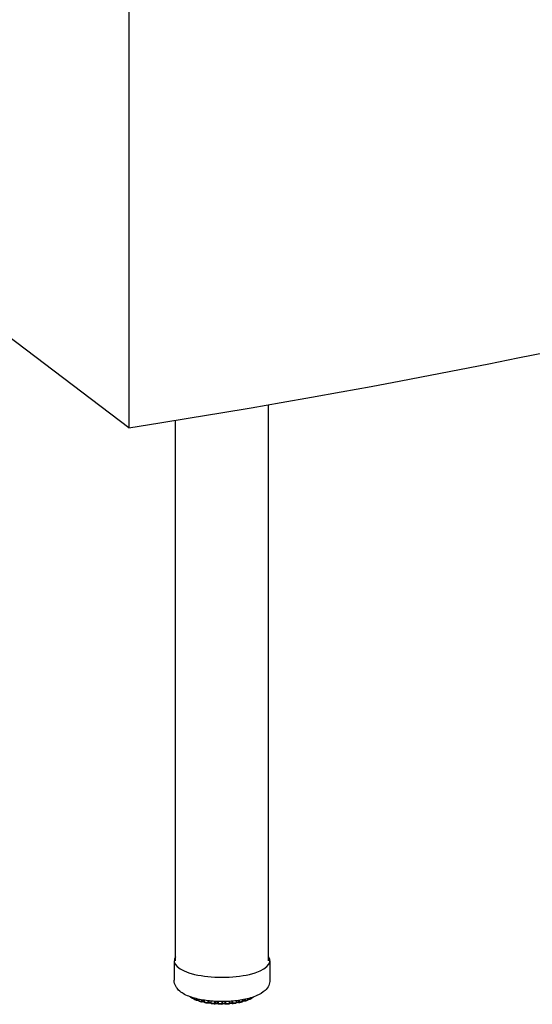
# Model space of a CAD drawing. Units: inches. Extents: x 6 to 126, y 4 to 98.
# Drawn here: x 51 to 59, y 30 to 46 of the extents above; entities that cross this region are included whole.
import ezdxf

# ---------------------------------------------------------------- set-up
doc = ezdxf.new("R2010")
doc.units = ezdxf.units.IN
doc.header["$LTSCALE"] = 12
doc.header["$MEASUREMENT"] = 0
doc.layers.add('Visible (ANSI)', color=7, linetype='Continuous', lineweight=25)
doc.layers.add('Visible Narrow (ANSI)', color=7, linetype='Continuous', lineweight=18)

msp = doc.modelspace()

# ---------------------------------------------------------------- linework, layer by layer
at = {"layer": 'Visible (ANSI)'}
for p, q in [((52.878, 39.531), (42.82, 47.157)), ((52.878, 46.579), (52.878, 39.531)), ((55.133, 30.914), (55.133, 39.904)), ((53.633, 30.914), (53.633, 39.652)), ((53.608, 30.914), (53.608, 30.604)), ((55.158, 30.914), (55.158, 30.604)), ((53.901, 30.309), (53.901, 30.309)), ((53.926, 30.315), (53.926, 30.308)), ((53.926, 30.308), (53.926, 30.308)), ((53.937, 30.29), (53.937, 30.29)), ((53.976, 30.275), (53.976, 30.275)), ((54.002, 30.295), (54.002, 30.279)), ((54.002, 30.279), (54.002, 30.279)), ((54.007, 30.272), (54.007, 30.272)), ((54.016, 30.26), (54.016, 30.26)), ((54.061, 30.249), (54.061, 30.249)), ((54.095, 30.278), (54.095, 30.256)), ((54.618, 30.246), (54.618, 30.246)), ((54.703, 30.247), (54.703, 30.247)), ((54.717, 30.266), (54.717, 30.286)), ((54.747, 30.261), (54.747, 30.261)), ((54.79, 30.274), (54.79, 30.274)), ((54.803, 30.292), (54.803, 30.305)), ((54.803, 30.292), (54.803, 30.292)), ((54.824, 30.29), (54.824, 30.29)), ((54.861, 30.307), (54.861, 30.307)), ((54.871, 30.323), (54.871, 30.324)), ((54.871, 30.323), (54.871, 30.323)), ((54.155, 30.229), (54.155, 30.229)), ((54.2, 30.234), (54.2, 30.234)), ((54.264, 30.217), (54.264, 30.217)), ((54.317, 30.218), (54.317, 30.218)), ((54.387, 30.215), (54.387, 30.215)), ((54.435, 30.215), (54.435, 30.215)), ((54.556, 30.222), (54.556, 30.222)), ((54.654, 30.238), (54.654, 30.238)), ((54.66, 30.238), (54.66, 30.238))]:
    msp.add_line(p, q, dxfattribs=at)
for centre, major_axis, start_param, end_param in [((23.998, 60.964), (69, 0), 5.144231, 5.650133), ((54.383, 30.914), (0.775, 0), 2.886905, 6.537873)]:
    msp.add_ellipse(centre, major_axis=major_axis, ratio=0.34202, start_param=start_param, end_param=end_param, dxfattribs=at)
for points, knots in [([(55.158, 30.604), (55.158, 30.573), (55.151, 30.543), (55.124, 30.485), (55.103, 30.459), (55.042, 30.401), (54.997, 30.375), (54.884, 30.326), (54.811, 30.304), (54.66, 30.275), (54.582, 30.265), (54.425, 30.256), (54.345, 30.256), (54.19, 30.264), (54.115, 30.273), (53.972, 30.301), (53.905, 30.319), (53.782, 30.367), (53.727, 30.397), (53.663, 30.46), (53.647, 30.48), (53.618, 30.533), (53.608, 30.568), (53.608, 30.604)], [3.401044, 3.401044, 3.401044, 3.401044, 3.558883, 3.558883, 3.749352, 3.749352, 4.062035, 4.062035, 4.448821, 4.448821, 4.799315, 4.799315, 5.138791, 5.138791, 5.478194, 5.478194, 5.82779, 5.82779, 6.208405, 6.208405, 6.35958, 6.35958, 6.542636, 6.542636, 6.542636, 6.542636]), ([(53.876, 30.326), (53.874, 30.327), (53.873, 30.329), (53.871, 30.332), (53.871, 30.332), (53.87, 30.333)], [0, 0, 0, 0, 0.01723879, 0.01723879, 0.02324534, 0.02324534, 0.02324534, 0.02324534]), ([(53.901, 30.309), (53.899, 30.31), (53.897, 30.312), (53.894, 30.314), (53.892, 30.315), (53.889, 30.317), (53.887, 30.318), (53.884, 30.32), (53.882, 30.321), (53.879, 30.324), (53.878, 30.325), (53.876, 30.326)], [6.02737383, 6.02737383, 6.02737383, 6.02737383, 6.04600242, 6.04600242, 6.064631, 6.064631, 6.08325959, 6.08325959, 6.10188817, 6.10188817, 6.12051676, 6.12051676, 6.12051676, 6.12051676]), ([(53.909, 30.307), (53.908, 30.307), (53.906, 30.307), (53.903, 30.308), (53.902, 30.309), (53.901, 30.309)], [0.00003068, 0.00003068, 0.00003068, 0.00003068, 0.01389028, 0.01389028, 0.02331847, 0.02331847, 0.02331847, 0.02331847]), ([(53.926, 30.306), (53.924, 30.306), (53.921, 30.306), (53.916, 30.307), (53.914, 30.307), (53.91, 30.307), (53.91, 30.307), (53.909, 30.307)], [3.9612205, 3.9612205, 3.9612205, 3.9612205, 4.1873384, 4.1873384, 4.4499899, 4.4499899, 4.4916556, 4.4916556, 4.4916556, 4.4916556]), ([(53.937, 30.29), (53.935, 30.291), (53.933, 30.292), (53.93, 30.296), (53.929, 30.297), (53.927, 30.301), (53.926, 30.303), (53.926, 30.306), (53.926, 30.307), (53.926, 30.308)], [0, 0, 0, 0, 0.01724281, 0.01724281, 0.03387751, 0.03387751, 0.04970702, 0.04970702, 0.05587087, 0.05587087, 0.05587087, 0.05587087]), ([(53.969, 30.276), (53.967, 30.277), (53.965, 30.278), (53.96, 30.28), (53.958, 30.281), (53.954, 30.283), (53.952, 30.284), (53.947, 30.285), (53.945, 30.286), (53.941, 30.288), (53.939, 30.289), (53.937, 30.29)], [5.81857684, 5.81857684, 5.81857684, 5.81857684, 5.83691755, 5.83691755, 5.85525827, 5.85525827, 5.87359898, 5.87359898, 5.8919397, 5.8919397, 5.91028041, 5.91028041, 5.91028041, 5.91028041]), ([(53.976, 30.275), (53.975, 30.275), (53.973, 30.275), (53.971, 30.276), (53.97, 30.276), (53.969, 30.276)], [0, 0, 0, 0, 0.01291125, 0.01291125, 0.01800563, 0.01800563, 0.01800563, 0.01800563]), ([(54.003, 30.274), (54.002, 30.274), (54.001, 30.274), (53.998, 30.275), (53.995, 30.275), (53.99, 30.276), (53.987, 30.276), (53.982, 30.276), (53.979, 30.276), (53.976, 30.275)], [3.8195859, 3.8195859, 3.8195859, 3.8195859, 3.9452803, 3.9452803, 4.1873384, 4.1873384, 4.4499899, 4.4499899, 4.7018488, 4.7018488, 4.7018488, 4.7018488]), ([(54.016, 30.26), (54.014, 30.261), (54.012, 30.262), (54.008, 30.265), (54.007, 30.266), (54.004, 30.27), (54.003, 30.272), (54.002, 30.275), (54.002, 30.277), (54.002, 30.279)], [0.00037567, 0.00037567, 0.00037567, 0.00037567, 0.01720464, 0.01720464, 0.03364972, 0.03364972, 0.04938597, 0.04938597, 0.06215739, 0.06215739, 0.06215739, 0.06215739]), ([(54.055, 30.249), (54.052, 30.25), (54.05, 30.251), (54.044, 30.252), (54.042, 30.253), (54.037, 30.254), (54.034, 30.255), (54.029, 30.257), (54.026, 30.257), (54.021, 30.259), (54.019, 30.26), (54.016, 30.26)], [5.60952991, 5.60952991, 5.60952991, 5.60952991, 5.627694, 5.627694, 5.64585808, 5.64585808, 5.66402217, 5.66402217, 5.68218626, 5.68218626, 5.70035034, 5.70035034, 5.70035034, 5.70035034]), ([(54.061, 30.249), (54.06, 30.249), (54.058, 30.249), (54.056, 30.249), (54.056, 30.249), (54.055, 30.249)], [0, 0, 0, 0, 0.01236204, 0.01236204, 0.01586316, 0.01586316, 0.01586316, 0.01586316]), ([(54.097, 30.248), (54.096, 30.248), (54.096, 30.248), (54.094, 30.248), (54.093, 30.249), (54.089, 30.249), (54.087, 30.25), (54.081, 30.25), (54.079, 30.25), (54.073, 30.25), (54.07, 30.25), (54.065, 30.25), (54.063, 30.25), (54.061, 30.249)], [3.686731, 3.686731, 3.686731, 3.686731, 3.735474, 3.735474, 3.94528, 3.94528, 4.187338, 4.187338, 4.44999, 4.44999, 4.719609, 4.719609, 4.913308, 4.913308, 4.913308, 4.913308]), ([(54.11, 30.237), (54.108, 30.238), (54.106, 30.238), (54.102, 30.241), (54.101, 30.242), (54.098, 30.245), (54.097, 30.247), (54.096, 30.25), (54.095, 30.252), (54.095, 30.255), (54.095, 30.255), (54.095, 30.256)], [0.00028894, 0.00028894, 0.00028894, 0.00028894, 0.01663632, 0.01663632, 0.03258808, 0.03258808, 0.04803882, 0.04803882, 0.06324875, 0.06324875, 0.06624138, 0.06624138, 0.06624138, 0.06624138]), ([(54.618, 30.246), (54.618, 30.244), (54.617, 30.242), (54.616, 30.238), (54.615, 30.236), (54.612, 30.233), (54.611, 30.232), (54.607, 30.23), (54.606, 30.229), (54.603, 30.228), (54.603, 30.228), (54.602, 30.228)], [0, 0, 0, 0, 0.01603297, 0.01603297, 0.03147576, 0.03147576, 0.04662648, 0.04662648, 0.06181693, 0.06181693, 0.06637711, 0.06637711, 0.06637711, 0.06637711]), ([(54.703, 30.247), (54.7, 30.247), (54.697, 30.246), (54.692, 30.245), (54.689, 30.244), (54.683, 30.243), (54.68, 30.242), (54.675, 30.241), (54.672, 30.24), (54.666, 30.239), (54.663, 30.239), (54.66, 30.238)], [4.35291892, 4.35291892, 4.35291892, 4.35291892, 4.37102107, 4.37102107, 4.38912323, 4.38912323, 4.40722539, 4.40722539, 4.42532755, 4.42532755, 4.44342971, 4.44342971, 4.44342971, 4.44342971]), ([(54.717, 30.266), (54.717, 30.264), (54.717, 30.262), (54.716, 30.258), (54.715, 30.256), (54.712, 30.253), (54.711, 30.251), (54.707, 30.249), (54.705, 30.248), (54.703, 30.248), (54.703, 30.248), (54.703, 30.247)], [0.00017652, 0.00017652, 0.00017652, 0.00017652, 0.01576932, 0.01576932, 0.03104894, 0.03104894, 0.04632906, 0.04632906, 0.06193608, 0.06193608, 0.06434932, 0.06434932, 0.06434932, 0.06434932]), ([(54.747, 30.261), (54.745, 30.261), (54.742, 30.262), (54.736, 30.262), (54.733, 30.262), (54.728, 30.261), (54.725, 30.261), (54.72, 30.26), (54.718, 30.26), (54.716, 30.259), (54.716, 30.259), (54.716, 30.259)], [4.09375, 4.09375, 4.09375, 4.09375, 4.350287, 4.350287, 4.618895, 4.618895, 4.885848, 4.885848, 5.135984, 5.135984, 5.156724, 5.156724, 5.156724, 5.156724]), ([(54.754, 30.262), (54.752, 30.261), (54.751, 30.261), (54.748, 30.261), (54.748, 30.261), (54.747, 30.261)], [0, 0, 0, 0, 0.01261212, 0.01261212, 0.01656477, 0.01656477, 0.01656477, 0.01656477]), ([(54.79, 30.274), (54.788, 30.273), (54.785, 30.272), (54.781, 30.27), (54.778, 30.27), (54.773, 30.268), (54.771, 30.267), (54.766, 30.266), (54.764, 30.265), (54.759, 30.263), (54.756, 30.262), (54.754, 30.262)], [4.14310279, 4.14310279, 4.14310279, 4.14310279, 4.16134035, 4.16134035, 4.1795779, 4.1795779, 4.19781546, 4.19781546, 4.21605301, 4.21605301, 4.23429057, 4.23429057, 4.23429057, 4.23429057]), ([(54.803, 30.292), (54.803, 30.29), (54.802, 30.288), (54.801, 30.284), (54.8, 30.282), (54.798, 30.279), (54.796, 30.277), (54.793, 30.275), (54.792, 30.274), (54.79, 30.274)], [0.00019953, 0.00019953, 0.00019953, 0.00019953, 0.01565294, 0.01565294, 0.03086463, 0.03086463, 0.0463266, 0.0463266, 0.05973027, 0.05973027, 0.05973027, 0.05973027]), ([(54.824, 30.29), (54.821, 30.29), (54.818, 30.29), (54.813, 30.29), (54.81, 30.29), (54.805, 30.289), (54.804, 30.289), (54.802, 30.288)], [4.3045506, 4.3045506, 4.3045506, 4.3045506, 4.5720439, 4.5720439, 4.8402988, 4.8402988, 5.0198408, 5.0198408, 5.0198408, 5.0198408]), ([(54.832, 30.291), (54.83, 30.291), (54.829, 30.29), (54.826, 30.29), (54.825, 30.29), (54.824, 30.29)], [0, 0, 0, 0, 0.01330905, 0.01330905, 0.02004774, 0.02004774, 0.02004774, 0.02004774]), ([(54.861, 30.307), (54.859, 30.306), (54.857, 30.304), (54.853, 30.302), (54.851, 30.301), (54.848, 30.299), (54.846, 30.298), (54.842, 30.296), (54.84, 30.295), (54.836, 30.293), (54.834, 30.292), (54.832, 30.291)], [3.93304211, 3.93304211, 3.93304211, 3.93304211, 3.95150347, 3.95150347, 3.96996483, 3.96996483, 3.98842619, 3.98842619, 4.00688755, 4.00688755, 4.02534891, 4.02534891, 4.02534891, 4.02534891]), ([(54.871, 30.323), (54.871, 30.321), (54.87, 30.319), (54.869, 30.315), (54.868, 30.314), (54.866, 30.31), (54.864, 30.309), (54.862, 30.307), (54.861, 30.307), (54.861, 30.307)], [0.00021847, 0.00021847, 0.00021847, 0.00021847, 0.01566782, 0.01566782, 0.030935, 0.030935, 0.04665321, 0.04665321, 0.0518529, 0.0518529, 0.0518529, 0.0518529]), ([(54.882, 30.324), (54.879, 30.324), (54.876, 30.323), (54.872, 30.323), (54.871, 30.323), (54.871, 30.323)], [4.5142175, 4.5142175, 4.5142175, 4.5142175, 4.783478, 4.783478, 4.8733345, 4.8733345, 4.8733345, 4.8733345]), ([(54.892, 30.327), (54.89, 30.326), (54.888, 30.325), (54.885, 30.324), (54.883, 30.324), (54.882, 30.324)], [0, 0, 0, 0, 0.0143365, 0.0143365, 0.02753246, 0.02753246, 0.02753246, 0.02753246]), ([(54.901, 30.335), (54.901, 30.335), (54.9, 30.334), (54.899, 30.333), (54.897, 30.332), (54.895, 30.33), (54.893, 30.328), (54.892, 30.327)], [3.77641239, 3.77641239, 3.77641239, 3.77641239, 3.77907479, 3.77907479, 3.7978938, 3.7978938, 3.81671281, 3.81671281, 3.81671281, 3.81671281]), ([(54.155, 30.229), (54.152, 30.23), (54.149, 30.23), (54.143, 30.231), (54.14, 30.232), (54.134, 30.233), (54.131, 30.233), (54.125, 30.234), (54.122, 30.235), (54.116, 30.236), (54.113, 30.237), (54.11, 30.237)], [5.40032314, 5.40032314, 5.40032314, 5.40032314, 5.41838183, 5.41838183, 5.43644052, 5.43644052, 5.45449921, 5.45449921, 5.47255789, 5.47255789, 5.49061658, 5.49061658, 5.49061658, 5.49061658]), ([(54.161, 30.23), (54.159, 30.229), (54.158, 30.229), (54.156, 30.229), (54.155, 30.229), (54.155, 30.229)], [0, 0, 0, 0, 0.01242467, 0.01242467, 0.01611881, 0.01611881, 0.01611881, 0.01611881]), ([(54.203, 30.229), (54.203, 30.229), (54.202, 30.229), (54.2, 30.23), (54.199, 30.23), (54.195, 30.231), (54.193, 30.231), (54.188, 30.232), (54.185, 30.232), (54.179, 30.232), (54.176, 30.232), (54.171, 30.232), (54.168, 30.231), (54.164, 30.231), (54.162, 30.23), (54.161, 30.23)], [3.561335, 3.561335, 3.561335, 3.561335, 3.697166, 3.697166, 3.899547, 3.899547, 4.135812, 4.135812, 4.395361, 4.395361, 4.664664, 4.664664, 4.929908, 4.929908, 5.126517, 5.126517, 5.126517, 5.126517]), ([(54.216, 30.221), (54.214, 30.222), (54.212, 30.222), (54.208, 30.224), (54.207, 30.225), (54.204, 30.228), (54.203, 30.229), (54.201, 30.232), (54.201, 30.233), (54.2, 30.234)], [0.00016932, 0.00016932, 0.00016932, 0.00016932, 0.01573263, 0.01573263, 0.03092586, 0.03092586, 0.04588226, 0.04588226, 0.05334203, 0.05334203, 0.05334203, 0.05334203]), ([(54.264, 30.217), (54.26, 30.217), (54.257, 30.217), (54.251, 30.218), (54.248, 30.218), (54.241, 30.219), (54.238, 30.219), (54.232, 30.22), (54.228, 30.22), (54.222, 30.221), (54.219, 30.221), (54.216, 30.221)], [5.19100822, 5.19100822, 5.19100822, 5.19100822, 5.20900836, 5.20900836, 5.2270085, 5.2270085, 5.24500864, 5.24500864, 5.26300878, 5.26300878, 5.28100892, 5.28100892, 5.28100892, 5.28100892]), ([(54.271, 30.218), (54.269, 30.217), (54.268, 30.217), (54.265, 30.217), (54.264, 30.217), (54.264, 30.217)], [0, 0, 0, 0, 0.01308051, 0.01308051, 0.01895475, 0.01895475, 0.01895475, 0.01895475]), ([(54.318, 30.218), (54.318, 30.218), (54.318, 30.218), (54.317, 30.218), (54.316, 30.218), (54.315, 30.219), (54.314, 30.219), (54.31, 30.22), (54.308, 30.22), (54.304, 30.221), (54.301, 30.221), (54.296, 30.222), (54.293, 30.222), (54.287, 30.221), (54.284, 30.221), (54.279, 30.22), (54.277, 30.22), (54.273, 30.219), (54.272, 30.219), (54.271, 30.218), (54.271, 30.218), (54.271, 30.218)], [3.44267, 3.44267, 3.44267, 3.44267, 3.480729, 3.480729, 3.63646, 3.63646, 3.826272, 3.826272, 4.051827, 4.051827, 4.304906, 4.304906, 4.572409, 4.572409, 4.840656, 4.840656, 5.094891, 5.094891, 5.317985, 5.317985, 5.342094, 5.342094, 5.342094, 5.342094]), ([(54.328, 30.213), (54.326, 30.213), (54.325, 30.214), (54.321, 30.215), (54.319, 30.216), (54.318, 30.218), (54.317, 30.218), (54.317, 30.218)], [0.00000354, 0.00000354, 0.00000354, 0.00000354, 0.01465142, 0.01465142, 0.0289112, 0.0289112, 0.03216721, 0.03216721, 0.03216721, 0.03216721]), ([(54.378, 30.212), (54.374, 30.212), (54.371, 30.212), (54.365, 30.213), (54.361, 30.213), (54.355, 30.213), (54.351, 30.213), (54.345, 30.213), (54.342, 30.213), (54.335, 30.213), (54.332, 30.213), (54.328, 30.213)], [4.98160942, 4.98160942, 4.98160942, 4.98160942, 4.9995867, 4.9995867, 5.01756397, 5.01756397, 5.03554125, 5.03554125, 5.05351853, 5.05351853, 5.0714958, 5.0714958, 5.0714958, 5.0714958]), ([(54.387, 30.215), (54.386, 30.214), (54.384, 30.214), (54.381, 30.213), (54.379, 30.212), (54.378, 30.212)], [0, 0, 0, 0, 0.0141274, 0.0141274, 0.02576897, 0.02576897, 0.02576897, 0.02576897]), ([(54.435, 30.215), (54.435, 30.216), (54.434, 30.216), (54.433, 30.216), (54.432, 30.217), (54.429, 30.217), (54.427, 30.218), (54.423, 30.219), (54.42, 30.219), (54.415, 30.219), (54.412, 30.219), (54.406, 30.219), (54.403, 30.219), (54.398, 30.218), (54.396, 30.218), (54.392, 30.217), (54.39, 30.217), (54.388, 30.216), (54.388, 30.216), (54.387, 30.215), (54.387, 30.215), (54.387, 30.215)], [3.448803, 3.448803, 3.448803, 3.448803, 3.597959, 3.597959, 3.779414, 3.779414, 3.997179, 3.997179, 4.245023, 4.245023, 4.510426, 4.510426, 4.779729, 4.779729, 5.038626, 5.038626, 5.27039, 5.27039, 5.459993, 5.459993, 5.523563, 5.523563, 5.523563, 5.523563]), ([(54.443, 30.214), (54.441, 30.213), (54.44, 30.214), (54.437, 30.215), (54.436, 30.215), (54.435, 30.215)], [0, 0, 0, 0, 0.01357354, 0.01357354, 0.02183259, 0.02183259, 0.02183259, 0.02183259]), ([(54.492, 30.216), (54.489, 30.216), (54.486, 30.216), (54.479, 30.215), (54.476, 30.215), (54.469, 30.215), (54.466, 30.215), (54.46, 30.214), (54.456, 30.214), (54.45, 30.214), (54.447, 30.214), (54.443, 30.214)], [4.772136, 4.772136, 4.772136, 4.772136, 4.79012035, 4.79012035, 4.8081047, 4.8081047, 4.82608906, 4.82608906, 4.84407341, 4.84407341, 4.86205777, 4.86205777, 4.86205777, 4.86205777]), ([(54.505, 30.224), (54.504, 30.222), (54.503, 30.221), (54.5, 30.218), (54.498, 30.217), (54.495, 30.217), (54.493, 30.216), (54.492, 30.216)], [0, 0, 0, 0, 0.01523621, 0.01523621, 0.03000222, 0.03000222, 0.04058469, 0.04058469, 0.04058469, 0.04058469]), ([(54.549, 30.223), (54.548, 30.223), (54.546, 30.223), (54.543, 30.224), (54.541, 30.225), (54.536, 30.225), (54.533, 30.225), (54.528, 30.226), (54.525, 30.226), (54.519, 30.225), (54.516, 30.225), (54.512, 30.224), (54.509, 30.224), (54.506, 30.223), (54.505, 30.222), (54.504, 30.222), (54.504, 30.222), (54.504, 30.222)], [3.66697, 3.66697, 3.66697, 3.66697, 3.863209, 3.863209, 4.094385, 4.094385, 4.350972, 4.350972, 4.619593, 4.619593, 4.886523, 4.886523, 5.136594, 5.136594, 5.352579, 5.352579, 5.407394, 5.407394, 5.407394, 5.407394]), ([(54.556, 30.222), (54.554, 30.222), (54.552, 30.222), (54.55, 30.222), (54.549, 30.222), (54.549, 30.223)], [0, 0, 0, 0, 0.01273408, 0.01273408, 0.0172285, 0.0172285, 0.0172285, 0.0172285]), ([(54.602, 30.228), (54.599, 30.228), (54.596, 30.227), (54.59, 30.226), (54.587, 30.226), (54.58, 30.225), (54.577, 30.225), (54.571, 30.224), (54.568, 30.223), (54.562, 30.223), (54.559, 30.222), (54.556, 30.222)], [4.56258041, 4.56258041, 4.56258041, 4.56258041, 4.58060377, 4.58060377, 4.59862714, 4.59862714, 4.61665051, 4.61665051, 4.63467388, 4.63467388, 4.65269725, 4.65269725, 4.65269725, 4.65269725]), ([(54.654, 30.238), (54.652, 30.239), (54.65, 30.239), (54.645, 30.24), (54.643, 30.24), (54.637, 30.24), (54.634, 30.24), (54.628, 30.239), (54.626, 30.239), (54.621, 30.238), (54.619, 30.238), (54.616, 30.237), (54.616, 30.237), (54.615, 30.237)], [3.88146, 3.88146, 3.88146, 3.88146, 4.115246, 4.115246, 4.373379, 4.373379, 4.642392, 4.642392, 4.908523, 4.908523, 5.156384, 5.156384, 5.285464, 5.285464, 5.285464, 5.285464]), ([(54.66, 30.238), (54.659, 30.238), (54.657, 30.238), (54.655, 30.238), (54.655, 30.238), (54.654, 30.238)], [0, 0, 0, 0, 0.01237518, 0.01237518, 0.01570626, 0.01570626, 0.01570626, 0.01570626])]:
    msp.add_open_spline(points, degree=3, knots=knots, dxfattribs=at)
at = {"layer": 'Visible Narrow (ANSI)'}
for p, q in [((53.894, 30.323), (53.894, 30.325)), ((53.928, 30.314), (53.928, 30.305)), ((53.963, 30.29), (53.963, 30.305)), ((53.979, 30.289), (53.979, 30.301)), ((54.007, 30.294), (54.007, 30.275)), ((54.05, 30.263), (54.05, 30.286)), ((54.066, 30.263), (54.066, 30.283)), ((54.102, 30.277), (54.102, 30.251)), ((54.151, 30.243), (54.151, 30.27)), ((54.167, 30.244), (54.167, 30.268)), ((54.2, 30.265), (54.2, 30.239)), ((54.21, 30.264), (54.21, 30.235)), ((54.263, 30.23), (54.263, 30.26)), ((54.278, 30.232), (54.278, 30.259)), ((54.312, 30.258), (54.312, 30.23)), ((54.325, 30.258), (54.325, 30.227)), ((54.38, 30.226), (54.38, 30.257)), ((54.393, 30.229), (54.393, 30.257)), ((54.428, 30.257), (54.428, 30.229)), ((54.443, 30.258), (54.443, 30.227)), ((54.497, 30.23), (54.497, 30.26)), ((54.508, 30.233), (54.508, 30.261)), ((54.542, 30.263), (54.542, 30.236)), ((54.558, 30.264), (54.558, 30.235)), ((54.609, 30.242), (54.609, 30.27)), ((54.618, 30.246), (54.618, 30.271)), ((54.649, 30.275), (54.649, 30.252)), ((54.665, 30.277), (54.665, 30.251)), ((54.711, 30.262), (54.711, 30.285)), ((54.744, 30.291), (54.744, 30.274)), ((54.76, 30.295), (54.76, 30.275)), ((54.799, 30.288), (54.799, 30.304)), ((54.823, 30.31), (54.823, 30.303)), ((54.839, 30.314), (54.839, 30.305)), ((54.868, 30.321), (54.868, 30.324))]:
    msp.add_line(p, q, dxfattribs=at)
for centre, major_axis, start_param, end_param in [((54.383, 30.418), (0.562, 0), 3.633438, 3.659211), ((54.383, 30.418), (0.562, 0), 3.771194, 3.868651), ((53.984, 30.282), (-0.0195, 0), 3.555417, 5.017835), ((54.383, 30.418), (0.563, 0), 3.980634, 4.07809), ((54.076, 30.257), (0.0195, 0), 0.133992, 2.085682), ((54.383, 30.418), (0.562, 0), 4.190073, 4.28753), ((54.18, 30.239), (0.0195, 0), 0.108736, 2.295121), ((54.637, 30.246), (-0.0195, 0), 4.088087, 6.274472), ((54.383, 30.418), (0.563, 0), 5.237271, 5.334727), ((54.736, 30.268), (-0.0195, 0), 4.297526, 6.015847), ((54.383, 30.418), (0.562, 0), 5.446711, 5.544167), ((54.819, 30.297), (-0.0195, 0), 4.506966, 5.734576), ((54.383, 30.418), (0.562, 0), 5.65615, 5.753606), ((54.383, 30.418), (0.562, 0), 4.399513, 4.496969), ((54.294, 30.228), (0.0195, 0), 0.318175, 2.504561), ((54.383, 30.418), (0.563, 0), 4.608952, 4.706409), ((54.411, 30.226), (-0.0195, 0), 3.669208, 5.855593), ((54.383, 30.418), (0.563, 0), 4.818392, 4.915848), ((54.527, 30.232), (-0.0195, 0), 3.878647, 6.065033), ((54.383, 30.418), (0.563, 0), 5.027831, 5.125288)]:
    msp.add_ellipse(centre, major_axis=major_axis, ratio=0.34202, start_param=start_param, end_param=end_param, dxfattribs=at)
for points, knots in [([(53.876, 30.326), (53.876, 30.326), (53.874, 30.328), (53.872, 30.33), (53.871, 30.332), (53.871, 30.333)], [0.4617711, 0.4617711, 0.4617711, 0.4617711, 0.5, 0.6666667, 0.7637542, 0.7637542, 0.7637542, 0.7637542]), ([(53.894, 30.323), (53.894, 30.321), (53.895, 30.318), (53.896, 30.314), (53.898, 30.311), (53.9, 30.31), (53.901, 30.309)], [0.0000134, 0.0000134, 0.0000134, 0.0000134, 0.1666667, 0.3333333, 0.5, 0.5957588, 0.5957588, 0.5957588, 0.5957588]), ([(53.909, 30.32), (53.907, 30.32), (53.904, 30.32), (53.9, 30.321), (53.897, 30.322), (53.895, 30.322), (53.894, 30.323)], [0.0076836, 0.0076836, 0.0076836, 0.0076836, 0.25, 0.5, 0.75, 1, 1, 1, 1]), ([(53.909, 30.307), (53.909, 30.307), (53.909, 30.307), (53.909, 30.309), (53.909, 30.312), (53.909, 30.315), (53.909, 30.319), (53.909, 30.32)], [0.2225991, 0.2225991, 0.2225991, 0.2225991, 0.3333333, 0.5, 0.6666667, 0.8333333, 0.9985412, 0.9985412, 0.9985412, 0.9985412]), ([(53.928, 30.305), (53.928, 30.305), (53.926, 30.306), (53.926, 30.307), (53.926, 30.308), (53.926, 30.308)], [0.000046, 0.000046, 0.000046, 0.000046, 0.25, 0.5, 0.5477235, 0.5477235, 0.5477235, 0.5477235]), ([(53.937, 30.29), (53.936, 30.291), (53.933, 30.292), (53.931, 30.296), (53.929, 30.3), (53.928, 30.303), (53.928, 30.305)], [0.3509821, 0.3509821, 0.3509821, 0.3509821, 0.5, 0.6666667, 0.8333333, 1, 1, 1, 1]), ([(53.963, 30.29), (53.963, 30.288), (53.963, 30.285), (53.964, 30.281), (53.966, 30.278), (53.968, 30.277), (53.969, 30.276), (53.969, 30.276)], [0.00001, 0.00001, 0.00001, 0.00001, 0.1666667, 0.3333333, 0.5, 0.6666667, 0.6803073, 0.6803073, 0.6803073, 0.6803073]), ([(53.976, 30.275), (53.976, 30.275), (53.977, 30.276), (53.977, 30.277), (53.978, 30.28), (53.978, 30.284), (53.979, 30.287), (53.979, 30.289)], [0.2288939, 0.2288939, 0.2288939, 0.2288939, 0.3333333, 0.5, 0.6666667, 0.8333333, 1, 1, 1, 1]), ([(54.007, 30.275), (54.006, 30.275), (54.004, 30.276), (54.003, 30.277), (54.002, 30.278), (54.002, 30.279)], [0.0000301, 0.0000301, 0.0000301, 0.0000301, 0.25, 0.5, 0.7300432, 0.7300432, 0.7300432, 0.7300432]), ([(54.016, 30.26), (54.016, 30.26), (54.014, 30.261), (54.012, 30.263), (54.009, 30.266), (54.008, 30.27), (54.007, 30.273), (54.007, 30.275)], [0.2885822, 0.2885822, 0.2885822, 0.2885822, 0.3333333, 0.5, 0.6666667, 0.8333333, 1, 1, 1, 1]), ([(54.05, 30.263), (54.05, 30.261), (54.05, 30.258), (54.051, 30.254), (54.052, 30.251), (54.054, 30.25), (54.055, 30.25), (54.055, 30.249)], [0, 0, 0, 0, 0.1666667, 0.3333333, 0.5, 0.6666667, 0.7292451, 0.7292451, 0.7292451, 0.7292451]), ([(54.061, 30.249), (54.062, 30.249), (54.062, 30.25), (54.064, 30.251), (54.065, 30.254), (54.066, 30.258), (54.066, 30.261), (54.066, 30.263)], [0.2457637, 0.2457637, 0.2457637, 0.2457637, 0.3333333, 0.5, 0.6666667, 0.8333333, 1, 1, 1, 1]), ([(54.102, 30.251), (54.101, 30.251), (54.099, 30.252), (54.096, 30.253), (54.095, 30.255), (54.095, 30.255), (54.095, 30.256)], [0, 0, 0, 0, 0.25, 0.5, 0.75, 0.9123531, 0.9123531, 0.9123531, 0.9123531]), ([(54.11, 30.237), (54.11, 30.237), (54.108, 30.238), (54.106, 30.239), (54.104, 30.242), (54.103, 30.246), (54.102, 30.25), (54.102, 30.251)], [0.2523256, 0.2523256, 0.2523256, 0.2523256, 0.3333333, 0.5, 0.6666667, 0.8333333, 1, 1, 1, 1]), ([(54.151, 30.243), (54.151, 30.241), (54.151, 30.238), (54.152, 30.234), (54.153, 30.231), (54.154, 30.23), (54.154, 30.229), (54.155, 30.229)], [0, 0, 0, 0, 0.1666667, 0.3333333, 0.5, 0.6666667, 0.7575719, 0.7575719, 0.7575719, 0.7575719]), ([(54.161, 30.23), (54.161, 30.23), (54.162, 30.23), (54.164, 30.232), (54.166, 30.235), (54.167, 30.239), (54.167, 30.242), (54.167, 30.244)], [0.2774287, 0.2774287, 0.2774287, 0.2774287, 0.3333333, 0.5, 0.6666667, 0.8333333, 1, 1, 1, 1]), ([(54.649, 30.252), (54.649, 30.25), (54.649, 30.247), (54.65, 30.243), (54.651, 30.24), (54.653, 30.239), (54.654, 30.238), (54.654, 30.238)], [0, 0, 0, 0, 0.1666667, 0.3333333, 0.5, 0.6666667, 0.7403632, 0.7403632, 0.7403632, 0.7403632]), ([(54.66, 30.238), (54.661, 30.238), (54.662, 30.239), (54.663, 30.24), (54.664, 30.243), (54.665, 30.247), (54.665, 30.25), (54.665, 30.251)], [0.2535922, 0.2535922, 0.2535922, 0.2535922, 0.3333333, 0.5, 0.6666667, 0.8333333, 1, 1, 1, 1]), ([(54.711, 30.262), (54.711, 30.26), (54.711, 30.257), (54.709, 30.253), (54.707, 30.25), (54.705, 30.248), (54.703, 30.248), (54.703, 30.247)], [0, 0, 0, 0, 0.1666667, 0.3333333, 0.5, 0.6666667, 0.7324858, 0.7324858, 0.7324858, 0.7324858]), ([(54.717, 30.266), (54.717, 30.266), (54.717, 30.265), (54.716, 30.264), (54.714, 30.263), (54.712, 30.262), (54.711, 30.262)], [0.1746873, 0.1746873, 0.1746873, 0.1746873, 0.25, 0.5, 0.75, 1, 1, 1, 1]), ([(54.744, 30.274), (54.744, 30.273), (54.744, 30.27), (54.745, 30.266), (54.746, 30.263), (54.747, 30.261), (54.747, 30.261), (54.747, 30.261)], [0, 0, 0, 0, 0.1666667, 0.3333333, 0.5, 0.6666667, 0.7642328, 0.7642328, 0.7642328, 0.7642328]), ([(54.754, 30.262), (54.754, 30.262), (54.755, 30.262), (54.757, 30.263), (54.759, 30.266), (54.76, 30.27), (54.76, 30.274), (54.76, 30.275)], [0.2906602, 0.2906602, 0.2906602, 0.2906602, 0.3333333, 0.5, 0.6666667, 0.8333333, 0.999991, 0.999991, 0.999991, 0.999991]), ([(54.799, 30.288), (54.799, 30.287), (54.798, 30.284), (54.797, 30.279), (54.794, 30.276), (54.791, 30.274), (54.79, 30.274), (54.79, 30.274)], [0, 0, 0, 0, 0.1666667, 0.3333333, 0.5, 0.6666667, 0.6856532, 0.6856532, 0.6856532, 0.6856532]), ([(54.803, 30.292), (54.803, 30.292), (54.803, 30.291), (54.801, 30.29), (54.8, 30.289), (54.799, 30.288)], [0.357065, 0.357065, 0.357065, 0.357065, 0.5, 0.75, 0.9999633, 0.9999633, 0.9999633, 0.9999633]), ([(54.823, 30.303), (54.823, 30.301), (54.823, 30.298), (54.824, 30.294), (54.824, 30.292), (54.824, 30.29), (54.824, 30.29), (54.824, 30.29)], [0, 0, 0, 0, 0.1666667, 0.3333333, 0.5, 0.6666667, 0.7757621, 0.7757621, 0.7757621, 0.7757621]), ([(54.832, 30.291), (54.833, 30.292), (54.835, 30.293), (54.837, 30.296), (54.838, 30.3), (54.839, 30.303), (54.839, 30.305)], [0.354022, 0.354022, 0.354022, 0.354022, 0.5, 0.6666667, 0.8333333, 0.9999887, 0.9999887, 0.9999887, 0.9999887]), ([(54.868, 30.321), (54.868, 30.319), (54.868, 30.316), (54.866, 30.312), (54.864, 30.309), (54.861, 30.307), (54.861, 30.307)], [0, 0, 0, 0, 0.1666667, 0.3333333, 0.5, 0.6044437, 0.6044437, 0.6044437, 0.6044437]), ([(54.871, 30.323), (54.871, 30.323), (54.87, 30.322), (54.869, 30.321), (54.868, 30.321)], [0.5393227, 0.5393227, 0.5393227, 0.5393227, 0.75, 0.9999429, 0.9999429, 0.9999429, 0.9999429]), ([(54.883, 30.329), (54.883, 30.329), (54.883, 30.327), (54.883, 30.325), (54.882, 30.324), (54.882, 30.324), (54.882, 30.324)], [0.3242821, 0.3242821, 0.3242821, 0.3242821, 0.3333333, 0.5, 0.6666667, 0.7776429, 0.7776429, 0.7776429, 0.7776429]), ([(54.892, 30.327), (54.892, 30.327), (54.893, 30.328), (54.895, 30.33), (54.896, 30.332), (54.896, 30.333)], [0.4664908, 0.4664908, 0.4664908, 0.4664908, 0.5, 0.6666667, 0.7492114, 0.7492114, 0.7492114, 0.7492114]), ([(54.2, 30.239), (54.2, 30.238), (54.2, 30.236), (54.2, 30.234), (54.2, 30.234)], [0, 0, 0, 0, 0.1666667, 0.1917703, 0.1917703, 0.1917703, 0.1917703]), ([(54.216, 30.221), (54.215, 30.221), (54.214, 30.222), (54.213, 30.223), (54.211, 30.226), (54.21, 30.23), (54.21, 30.233), (54.21, 30.235)], [0.2320498, 0.2320498, 0.2320498, 0.2320498, 0.3333333, 0.5, 0.6666667, 0.8333333, 1, 1, 1, 1]), ([(54.263, 30.23), (54.263, 30.228), (54.263, 30.225), (54.263, 30.221), (54.263, 30.219), (54.263, 30.217), (54.264, 30.217), (54.264, 30.217)], [0, 0, 0, 0, 0.1666667, 0.3333333, 0.5, 0.6666667, 0.772585, 0.772585, 0.772585, 0.772585]), ([(54.271, 30.218), (54.272, 30.219), (54.274, 30.22), (54.276, 30.223), (54.278, 30.227), (54.278, 30.23), (54.278, 30.232)], [0.3334564, 0.3334564, 0.3334564, 0.3334564, 0.5, 0.6666667, 0.8333333, 1, 1, 1, 1]), ([(54.312, 30.23), (54.312, 30.228), (54.313, 30.225), (54.314, 30.221), (54.316, 30.219), (54.317, 30.218)], [0, 0, 0, 0, 0.1666667, 0.3333333, 0.474906, 0.474906, 0.474906, 0.474906]), ([(54.328, 30.213), (54.328, 30.213), (54.327, 30.214), (54.326, 30.215), (54.326, 30.218), (54.325, 30.222), (54.325, 30.225), (54.325, 30.227)], [0.2230016, 0.2230016, 0.2230016, 0.2230016, 0.3333333, 0.5, 0.6666667, 0.8333333, 1, 1, 1, 1]), ([(54.38, 30.226), (54.38, 30.224), (54.38, 30.221), (54.379, 30.217), (54.379, 30.214), (54.378, 30.213), (54.378, 30.212), (54.378, 30.212)], [0, 0, 0, 0, 0.1666667, 0.3333333, 0.5, 0.6666667, 0.7775399, 0.7775399, 0.7775399, 0.7775399]), ([(54.387, 30.215), (54.388, 30.216), (54.389, 30.217), (54.391, 30.22), (54.393, 30.224), (54.393, 30.227), (54.393, 30.229)], [0.4360137, 0.4360137, 0.4360137, 0.4360137, 0.5, 0.6666667, 0.8333333, 1, 1, 1, 1]), ([(54.428, 30.229), (54.428, 30.228), (54.428, 30.224), (54.43, 30.22), (54.432, 30.217), (54.434, 30.216), (54.435, 30.215)], [0, 0, 0, 0, 0.1666667, 0.3333333, 0.5, 0.621281, 0.621281, 0.621281, 0.621281]), ([(54.443, 30.214), (54.443, 30.214), (54.443, 30.214), (54.443, 30.215), (54.443, 30.218), (54.443, 30.222), (54.443, 30.225), (54.443, 30.227)], [0.2232133, 0.2232133, 0.2232133, 0.2232133, 0.3333333, 0.5, 0.6666667, 0.8333333, 1, 1, 1, 1]), ([(54.497, 30.23), (54.497, 30.228), (54.497, 30.225), (54.496, 30.221), (54.495, 30.218), (54.493, 30.216), (54.492, 30.216), (54.492, 30.216)], [0, 0, 0, 0, 0.1666667, 0.3333333, 0.5, 0.6666667, 0.7734365, 0.7734365, 0.7734365, 0.7734365]), ([(54.505, 30.224), (54.506, 30.224), (54.507, 30.225), (54.508, 30.229), (54.508, 30.232), (54.508, 30.233)], [0.6397312, 0.6397312, 0.6397312, 0.6397312, 0.6666667, 0.8333333, 1, 1, 1, 1]), ([(54.542, 30.236), (54.542, 30.235), (54.542, 30.232), (54.543, 30.228), (54.546, 30.225), (54.548, 30.223), (54.549, 30.223), (54.549, 30.223)], [0, 0, 0, 0, 0.1666667, 0.3333333, 0.5, 0.6666667, 0.6974591, 0.6974591, 0.6974591, 0.6974591]), ([(54.556, 30.222), (54.556, 30.222), (54.556, 30.222), (54.557, 30.224), (54.557, 30.226), (54.557, 30.23), (54.558, 30.233), (54.558, 30.235)], [0.2327587, 0.2327587, 0.2327587, 0.2327587, 0.3333333, 0.5, 0.6666667, 0.8333333, 1, 1, 1, 1]), ([(54.609, 30.242), (54.609, 30.24), (54.609, 30.237), (54.607, 30.233), (54.606, 30.23), (54.604, 30.228), (54.602, 30.228), (54.602, 30.228)], [0, 0, 0, 0, 0.1666667, 0.3333333, 0.5, 0.6666667, 0.759434, 0.759434, 0.759434, 0.759434])]:
    msp.add_open_spline(points, degree=3, knots=knots, dxfattribs=at)
for points in [[(53.979, 30.289), (53.977, 30.288), (53.974, 30.288), (53.97, 30.288), (53.966, 30.289), (53.964, 30.29), (53.963, 30.29)], [(54.066, 30.263), (54.065, 30.262), (54.062, 30.262), (54.058, 30.262), (54.053, 30.262), (54.051, 30.263), (54.05, 30.263)], [(54.167, 30.244), (54.166, 30.243), (54.164, 30.243), (54.16, 30.242), (54.155, 30.242), (54.152, 30.242), (54.151, 30.243)], [(54.618, 30.246), (54.618, 30.246), (54.617, 30.245), (54.615, 30.244), (54.613, 30.242), (54.61, 30.242), (54.609, 30.242)], [(54.618, 30.246), (54.618, 30.246), (54.618, 30.246), (54.618, 30.246)], [(54.665, 30.251), (54.664, 30.251), (54.661, 30.251), (54.657, 30.251), (54.652, 30.251), (54.65, 30.251), (54.649, 30.252)], [(54.76, 30.275), (54.759, 30.275), (54.756, 30.274), (54.752, 30.274), (54.748, 30.274), (54.745, 30.274), (54.744, 30.274)], [(54.839, 30.305), (54.838, 30.305), (54.836, 30.304), (54.832, 30.303), (54.828, 30.303), (54.825, 30.303), (54.823, 30.303)], [(54.21, 30.235), (54.209, 30.235), (54.206, 30.236), (54.203, 30.237), (54.2, 30.238), (54.2, 30.239), (54.2, 30.239)], [(54.278, 30.232), (54.277, 30.232), (54.275, 30.231), (54.271, 30.23), (54.267, 30.23), (54.264, 30.23), (54.263, 30.23)], [(54.325, 30.227), (54.324, 30.227), (54.321, 30.227), (54.317, 30.228), (54.314, 30.229), (54.313, 30.23), (54.312, 30.23)], [(54.393, 30.229), (54.393, 30.228), (54.391, 30.227), (54.388, 30.226), (54.384, 30.226), (54.381, 30.226), (54.38, 30.226)], [(54.443, 30.227), (54.441, 30.227), (54.438, 30.227), (54.434, 30.227), (54.431, 30.228), (54.429, 30.229), (54.428, 30.229)], [(54.508, 30.233), (54.508, 30.233), (54.507, 30.232), (54.504, 30.231), (54.501, 30.23), (54.498, 30.23), (54.497, 30.23)], [(54.558, 30.235), (54.556, 30.235), (54.553, 30.235), (54.549, 30.235), (54.545, 30.235), (54.543, 30.236), (54.542, 30.236)]]:
    msp.add_open_spline(points, degree=3, dxfattribs=at)

doc.saveas('drawing.dxf')
